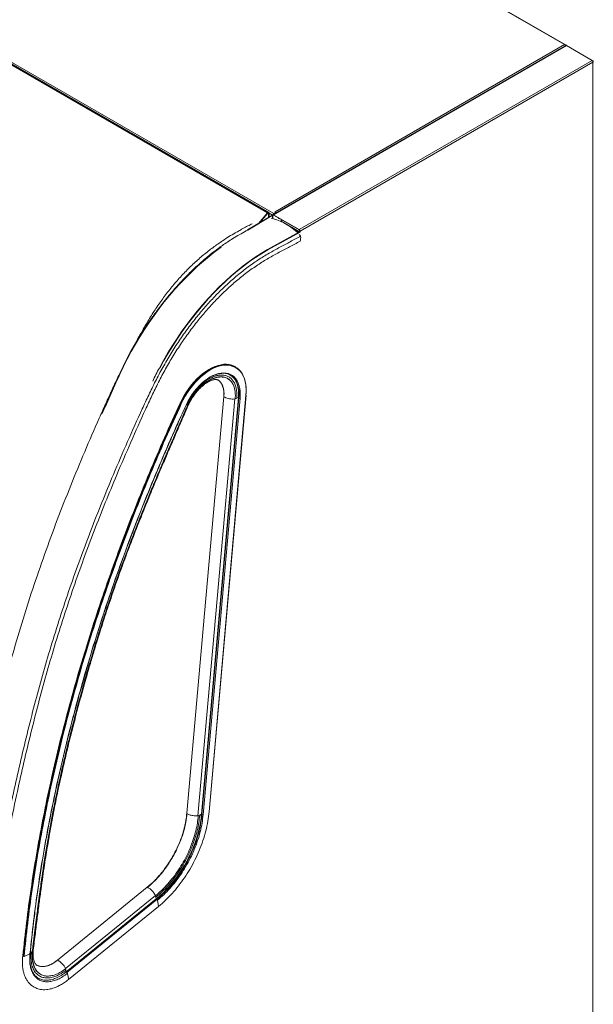
# Model space of a CAD drawing. Units: millimetres. Extents: x 6 to 273, y 4 to 211.
# Drawn here: x 230 to 254, y 132 to 173 of the extents above; entities that cross this region are included whole.
import ezdxf

# ---------------------------------------------------------------- set-up
doc = ezdxf.new("R2010")
doc.units = ezdxf.units.MM

msp = doc.modelspace()

# ---------------------------------------------------------------- linework, layer by layer
at = {"color": 7, "linetype": 'Continuous', "lineweight": 15}
for p, q in [((252.81923, 172.12681), (199.63928, 202.82695)), ((252.75453, 172.14604), (199.65038, 202.80241)), ((240.45113, 165.172), (187.31795, 195.84513)), ((240.4984, 165.19016), (187.36522, 195.86329)), ((240.70182, 165.1444), (187.52187, 195.84454)), ((240.75746, 165.22029), (252.75453, 172.14604)), ((252.79243, 172.12416), (252.75453, 172.14604)), ((252.79243, 172.1074), (252.79243, 172.12416)), ((252.79184, 172.09818), (240.66615, 165.09817)), ((252.83033, 172.10228), (240.69296, 165.09552)), ((252.79243, 172.1074), (252.78436, 172.11206)), ((253.89157, 171.48964), (252.83033, 172.10228)), ((253.89157, 171.48964), (241.7542, 164.48288)), ((253.92948, 171.42399), (241.7921, 164.41723)), ((253.89226, 171.48924), (253.92948, 171.46775)), ((253.92948, 131.59104), (253.92948, 171.42399)), ((240.78811, 165.19421), (240.70182, 165.1444)), ((240.75021, 165.22448), (240.74295, 165.22029)), ((240.74295, 165.22029), (240.78811, 165.19421)), ((240.75746, 165.22029), (240.75021, 165.22448)), ((240.75021, 165.2161), (240.75021, 165.22448)), ((240.78811, 165.17745), (240.78811, 165.19421)), ((239.62172, 164.46713), (240.62578, 165.07311)), ((239.63624, 164.45875), (240.64029, 165.06473)), ((240.07067, 164.73809), (240.45113, 165.172)), ((240.11347, 164.76392), (240.45897, 165.15796)), ((240.49261, 165.15311), (240.49261, 164.99274)), ((240.51049, 165.00353), (240.51049, 165.16343)), ((240.66957, 165.06525), (240.65505, 165.07363)), ((240.65505, 164.94057), (240.65505, 165.07363)), ((240.66957, 164.93716), (240.66957, 165.06525)), ((240.69296, 165.09552), (241.7542, 164.48288)), ((240.69296, 165.09552), (240.69296, 165.07876)), ((240.69296, 165.07876), (241.7542, 164.46611)), ((240.78811, 165.17745), (240.70182, 165.12764)), ((240.70182, 165.1444), (240.70182, 165.12764)), ((240.90579, 164.95589), (240.89595, 164.95289)), ((241.05818, 164.86791), (240.98734, 164.82702)), ((239.63624, 164.45875), (239.62172, 164.46713)), ((239.62172, 164.46713), (239.62172, 164.44194)), ((239.63624, 164.45875), (239.63624, 164.43916)), ((240.44458, 163.65608), (241.77758, 164.38836)), ((240.45909, 163.6477), (241.7921, 164.37998)), ((241.7542, 164.46611), (241.7542, 164.48288)), ((241.77758, 164.42561), (241.7921, 164.41723)), ((241.77758, 164.38836), (241.77758, 164.42561)), ((241.7921, 164.37998), (241.77758, 164.38836)), ((241.7921, 164.37998), (241.7921, 164.41723)), ((241.76108, 164.28385), (241.80086, 164.24471)), ((240.44458, 163.65608), (240.45909, 163.6477)), ((234.47644, 158.80459), (234.46305, 158.81232)), ((235.96539, 158.74828), (235.97991, 158.7399)), ((239.12286, 158.79028), (239.0976, 158.80486)), ((238.00885, 158.2295), (238.05769, 158.2563)), ((234.10555, 158.04188), (234.11895, 158.03414)), ((238.41714, 158.23969), (238.43126, 158.22713)), ((237.7081, 140.26537), (239.23884, 157.52752)), ((239.26092, 157.50933), (237.73019, 140.2472)), ((239.30756, 157.50636), (237.77684, 140.24444)), ((239.55318, 157.61754), (238.02267, 140.35788)), ((238.02745, 140.36324), (239.55796, 157.62283)), ((236.82855, 157.29218), (236.8538, 157.27759)), ((237.14927, 157.21764), (237.1443, 157.22584)), ((237.56493, 140.20353), (237.57671, 140.20425)), ((237.63715, 140.23263), (237.7081, 140.26537)), ((235.46487, 137.237), (235.46613, 137.2384)), ((232.10807, 133.735), (235.8365, 136.75566)), ((235.85747, 136.73539), (232.12889, 133.71461)), ((235.80413, 136.89976), (235.81015, 136.88975)), ((235.82207, 136.82796), (235.8365, 136.75566)), ((235.93561, 136.44768), (235.88559, 136.69818)), ((230.70397, 134.60873), (230.70268, 134.57764)), ((230.30975, 134.38666), (230.335, 134.37208)), ((230.35829, 134.37031), (230.60336, 134.47559)), ((230.69541, 134.34435), (230.69521, 134.36381)), ((230.93787, 133.9888), (230.91542, 133.9963)), ((232.07796, 133.88036), (232.08314, 133.87024)), ((232.0944, 133.80792), (232.10807, 133.735)), ((230.84983, 133.52016), (230.83633, 133.51458)), ((230.93691, 133.47631), (231.0077, 133.44499)), ((232.12889, 133.71461), (232.09079, 133.73824))]:
    msp.add_line(p, q, dxfattribs=at)
at = {"color": 8, "linetype": 'Continuous', "lineweight": 15}
for p, q in [((252.80204, 172.10185), (252.78436, 172.11205)), ((253.91838, 171.46134), (253.92948, 171.46775)), ((240.75746, 165.2119), (240.75746, 165.22029)), ((240.49261, 165.15311), (240.46922, 165.16661)), ((240.6561, 165.08326), (240.51034, 165.16741)), ((240.66957, 165.06525), (240.69296, 165.07875)), ((241.77758, 164.39294), (241.0065, 164.83808)), ((241.75604, 164.37652), (241.43113, 164.56409)), ((239.26092, 157.50933), (239.23827, 157.52117)), ((236.82855, 157.29218), (236.83823, 157.3129)), ((236.8538, 157.27759), (236.86349, 157.29832)), ((237.10796, 157.22683), (237.08922, 157.23183)), ((237.70734, 140.25909), (237.73019, 140.2472)), ((235.85747, 136.73539), (235.83474, 136.74965)), ((230.7049, 134.60233), (230.70441, 134.60912)), ((230.65464, 134.54887), (230.61759, 134.53296))]:
    msp.add_line(p, q, dxfattribs=at)
at = {"color": 7, "linetype": 'Continuous', "lineweight": 15, "flags": 128}
for points in [[(240.45113, 165.172), (240.46099, 165.18156), (240.47138, 165.18845), (240.48163, 165.19223), (240.49109, 165.19265), (240.49916, 165.1897), (240.50532, 165.18355), (240.50918, 165.17461), (240.51049, 165.16343)], [(240.45897, 165.15796), (240.46456, 165.16338), (240.47044, 165.16728), (240.47625, 165.16942), (240.48161, 165.16967), (240.48618, 165.16799), (240.48967, 165.16451), (240.49186, 165.15944), (240.49261, 165.15311)], [(240.60036, 164.95206), (240.69958, 164.92966), (240.83703, 164.88745), (240.97609, 164.83205), (241.116, 164.76375), (241.25598, 164.68294), (241.39522, 164.59009), (241.53297, 164.48569), (241.66843, 164.37035), (241.69718, 164.34419)], [(240.78082, 165.16437), (240.7804, 165.16854), (240.77958, 165.17252)], [(240.91726, 164.94927), (240.91363, 164.94878), (240.89866, 164.94993)], [(238.51962, 163.75972), (238.27095, 163.57836), (238.02384, 163.3859), (237.77875, 163.1827), (237.5361, 162.96914), (237.29633, 162.74558), (237.05986, 162.51241), (236.8271, 162.27004), (236.59845, 162.01889), (236.37432, 161.75941), (236.1551, 161.49205), (235.94117, 161.21728), (235.73291, 160.93557), (235.53069, 160.64743), (235.33485, 160.35336), (235.14574, 160.05387), (234.96369, 159.74948), (234.78903, 159.44073), (234.62205, 159.12817), (234.46305, 158.81232)], [(240.44458, 163.65608), (240.19172, 163.50395), (239.93932, 163.33976), (239.68781, 163.16382), (239.43765, 162.97643), (239.18928, 162.77793), (238.94315, 162.56867), (238.69969, 162.34902), (238.45934, 162.11938), (238.22252, 161.88015), (237.98966, 161.63175), (237.76117, 161.37465), (237.53745, 161.10927), (237.31891, 160.83611), (237.10594, 160.55565), (236.89891, 160.26839), (236.69819, 159.97483), (236.50413, 159.6755), (236.3171, 159.37094), (236.13741, 159.06168), (235.96539, 158.74828)], [(240.45909, 163.6477), (240.20624, 163.49557), (239.95383, 163.33138), (239.70233, 163.15544), (239.45217, 162.96805), (239.2038, 162.76955), (238.95767, 162.56029), (238.71421, 162.34064), (238.47386, 162.111), (238.23704, 161.87177), (238.00418, 161.62337), (237.77568, 161.36627), (237.55197, 161.10089), (237.33343, 160.82773), (237.12045, 160.54727), (236.91342, 160.26001), (236.7127, 159.96645), (236.51865, 159.66712), (236.33162, 159.36256), (236.15193, 159.0533), (235.97991, 158.7399)], [(238.11629, 163.44107), (238.03724, 163.37816), (237.79214, 163.17497), (237.5495, 162.96141), (237.30973, 162.73784), (237.07326, 162.50467), (236.84049, 162.2623), (236.61184, 162.01116), (236.38771, 161.75168), (236.16849, 161.48432), (235.95457, 161.20955), (235.74631, 160.92784), (235.54408, 160.6397), (235.34824, 160.34562), (235.15914, 160.04613), (234.97709, 159.74175), (234.80242, 159.433), (234.63544, 159.12043), (234.47644, 158.80459)], [(236.82629, 157.29641), (236.90455, 157.4549), (236.9908, 157.60998), (237.08444, 157.76054), (237.18479, 157.90551), (237.29115, 158.04386), (237.40274, 158.17461), (237.51879, 158.29681), (237.63845, 158.40961), (237.76088, 158.51219), (237.88521, 158.60382), (238.01054, 158.68385), (238.13598, 158.75172), (238.26065, 158.80693), (238.36335, 158.843)], [(236.83823, 157.3129), (236.90742, 157.45191), (236.99435, 157.60821), (237.08872, 157.75995), (237.18987, 157.90607), (237.29706, 158.04551), (237.40953, 158.17728), (237.52649, 158.30045), (237.64709, 158.41413), (237.77049, 158.51751), (237.89579, 158.60987), (238.02211, 158.69053), (238.14854, 158.75893), (238.27419, 158.81457), (238.39815, 158.85707), (238.51955, 158.88611), (238.63752, 158.90149), (238.75122, 158.9031), (238.85984, 158.89093), (238.96259, 158.86507), (239.05876, 158.8257), (239.0976, 158.80486)], [(236.86349, 157.29832), (236.93267, 157.43733), (237.01961, 157.59363), (237.11398, 157.74537), (237.21512, 157.89149), (237.32231, 158.03093), (237.43479, 158.1627), (237.55175, 158.28587), (237.67235, 158.39955), (237.79574, 158.50293), (237.92105, 158.59529), (238.04736, 158.67595), (238.1738, 158.74435), (238.29944, 158.79999), (238.42341, 158.84249), (238.54481, 158.87153), (238.66278, 158.88691), (238.77648, 158.88852), (238.88509, 158.87635), (238.98785, 158.85049), (239.08402, 158.81112), (239.17292, 158.75851), (239.25391, 158.69306), (239.32641, 158.61522), (239.38991, 158.52554), (239.44395, 158.42467), (239.48816, 158.31333), (239.52221, 158.1923), (239.54586, 158.06246), (239.55894, 157.92473), (239.56137, 157.78008), (239.55312, 157.62956)], [(236.87494, 157.26833), (236.95319, 157.42682), (237.03945, 157.58189), (237.13308, 157.73246), (237.23344, 157.87743), (237.33979, 158.01578), (237.45139, 158.14653), (237.56743, 158.26873), (237.6871, 158.38153), (237.80953, 158.4841), (237.93385, 158.57574), (238.05918, 158.65577), (238.18463, 158.72363), (238.30929, 158.77884), (238.43229, 158.82101), (238.55275, 158.84982), (238.66979, 158.86508), (238.7826, 158.86668), (238.78866, 158.86638)], [(237.07441, 157.21518), (237.14706, 157.36134), (237.22781, 157.50388), (237.31597, 157.64158), (237.41076, 157.77322), (237.51136, 157.89765), (237.61688, 158.0138), (237.72641, 158.12063), (237.83899, 158.21723), (237.95362, 158.30274), (238.06933, 158.37642), (238.18508, 158.43763), (238.29987, 158.48583), (238.4127, 158.52059), (238.52258, 158.54163), (238.62856, 158.54874), (238.7297, 158.54187), (238.82512, 158.52108), (238.91399, 158.48656), (238.99553, 158.4386), (239.06903, 158.37762), (239.13385, 158.30415), (239.18942, 158.21884), (239.23526, 158.12243), (239.27096, 158.01577), (239.29621, 157.89978), (239.3108, 157.77548), (239.31459, 157.64396), (239.30756, 157.50636)], [(234.10555, 158.04188), (233.75727, 157.25432), (233.58998, 156.86829)], [(234.11895, 158.03414), (233.77067, 157.24659), (233.72008, 157.13039)], [(238.63114, 157.57111), (237.83424, 148.58451), (237.10016, 140.30622)], [(237.56526, 140.20278), (238.36209, 149.18866), (239.09611, 157.46621)], [(239.16794, 157.49543), (239.20764, 157.5134), (239.23884, 157.52752)], [(236.82629, 157.29641), (236.82467, 157.29677), (236.82357, 157.29686), (236.82302, 157.29667), (236.82304, 157.29621), (236.82364, 157.2955), (236.82479, 157.29457), (236.82644, 157.29344), (236.82855, 157.29218)], [(235.46612, 137.23841), (233.66169, 135.77652), (231.74091, 134.22034)], [(232.07797, 133.88035), (233.8832, 135.34289), (235.80489, 136.8998)], [(232.20385, 133.41928), (233.89193, 134.78691), (235.93458, 136.4418)]]:
    msp.add_lwpolyline(points, dxfattribs=at)
at = {"color": 8, "linetype": 'Continuous', "lineweight": 15, "flags": 128}
msp.add_lwpolyline([(237.07441, 157.21518), (237.07765, 157.21446), (237.07986, 157.21428), (237.08096, 157.21466), (237.08104, 157.21479)], dxfattribs=at)
at = {"color": 7, "linetype": 'Continuous', "lineweight": 15}
for centre, radius, start, end in [((252.71179, 172.07844), 0.07998, 24.852553, 57.696113), ((252.80723, 172.10602), 0.02341, 350.78632, 129.202928), ((252.70756, 172.07437), 0.08555, 15.432227, 26.139802), ((252.80153, 172.09645), 0.01423, 29.33014, 129.73781), ((253.84719, 171.42025), 0.08237, 2.60185, 57.39815), ((253.92118, 171.44587), 0.0234, 290.776698, 69.223302), ((240.71816, 165.15671), 0.07475, 34.483086, 58.27249), ((240.67816, 165.07738), 0.02341, 50.793935, 189.216817), ((240.7466, 165.07465), 0.08288, 122.698298, 163.027653), ((240.68383, 165.06756), 0.01444, 50.803364, 189.199937), ((240.72829, 165.08595), 0.04938, 122.408355, 152.488881), ((240.71118, 165.14884), 0.08483, 15.409051, 24.922713), ((240.9244, 164.97775), 0.03759, 198.686925, 281.318542), ((241.70982, 164.41349), 0.08237, 2.60185, 57.39815), ((241.7268, 164.42329), 0.05083, 2.60885, 57.393635), ((241.37589, 164.15871), 0.44604, 338.993116, 6.634615), ((241.75318, 164.19773), 0.06694, 10.779393, 44.579991), ((314.16293, 121.36267), 88.05991, 154.8319458, 155.384573), ((314.17633, 121.35494), 88.05991, 154.8319458, 155.384573), ((248.78354, 151.81518), 14.57302, 151.59186, 153.973555), ((238.60786, 157.92425), 0.60747, 28.778959, 88.454127), ((237.94915, 157.80526), 1.61498, 353.3252, 19.185445), ((239.28751, 157.55904), 0.05637, 241.862865, 290.842093), ((239.55108, 157.62425), 0.00703, 287.420336, 348.376494), ((236.90615, 157.36826), 0.10469, 240.0009, 252.655576), ((235.82467, 136.68138), 0.06319, 15.418075, 58.736082), ((235.92986, 136.44565), 0.0061, 320.766631, 19.36509)]:
    msp.add_arc(centre, radius, start, end, dxfattribs=at)
at = {"color": 8, "linetype": 'Continuous', "lineweight": 15}
for centre, radius, start, end in [((238.74278, 158.09852), 0.76922, 17.980998, 86.580989), ((238.05251, 157.66723), 1.21869, 352.555643, 26.799826), ((231.74535, 134.20759), 0.01333, 54.999371, 117.203232), ((231.35754, 133.51323), 0.80858, 27.003573, 60.720121), ((231.87541, 133.76232), 0.22369, 11.763197, 27.091747)]:
    msp.add_arc(centre, radius, start, end, dxfattribs=at)
at = {"color": 7, "linetype": 'Continuous', "lineweight": 15}
for centre, major_axis, start_param, end_param in [((238.01097, 140.36463), (0.01648, -0.00136), 5.54297587, 6.28010793), ((237.75346, 140.25794), (0.03296, -0.00273), 3.97217954, 5.54297587)]:
    msp.add_ellipse(centre, major_axis=major_axis, ratio=0.5167948, start_param=start_param, end_param=end_param, dxfattribs=at)
for points, knots in [([(252.79205, 172.09774), (252.7964, 172.09993), (252.80596, 172.10474), (252.81976, 172.10459), (252.82822, 172.10274), (252.83033, 172.10228)], [0, 0, 0, 0, 0.38501704, 0.84622701, 1, 1, 1, 1]), ([(240.26291, 164.8541), (240.25136, 164.85387), (240.23258, 164.85349), (240.21264, 164.86416), (240.20497, 164.86827)], [0, 0, 0, 0, 0.61500104, 1, 1, 1, 1]), ([(234.92047, 159.66781), (234.95805, 159.74104), (235.10354, 160.02457), (235.35347, 160.46499), (235.67003, 160.98551), (235.97869, 161.44895), (236.30586, 161.89467), (236.65411, 162.31968), (237.02034, 162.72081), (237.40117, 163.09467), (237.79116, 163.43563), (238.18699, 163.74524), (238.62727, 164.05152), (238.95362, 164.26122), (239.14601, 164.36648), (239.16347, 164.37603)], [0, 0, 0, 0, 0.03610687, 0.13979546, 0.22131713, 0.30276986, 0.38423113, 0.46588286, 0.54915094, 0.63235657, 0.71531211, 0.79811516, 0.88089076, 0.98919357, 1, 1, 1, 1]), ([(239.62172, 164.46097), (239.60235, 164.45058), (239.48779, 164.38911), (239.28556, 164.27493), (239.02463, 164.12096), (238.79103, 163.972), (238.58704, 163.83324), (238.3451, 163.65972), (238.05478, 163.43654), (237.70766, 163.14517), (237.34575, 162.81473), (236.97311, 162.44337), (236.59422, 162.03045), (236.22848, 161.5936), (235.92556, 161.20552), (235.75148, 160.95709), (235.6888, 160.86765)], [0, 0, 0, 0, 0.01391539, 0.08228992, 0.14515326, 0.20120612, 0.25013839, 0.29212354, 0.37609984, 0.46121728, 0.54748616, 0.64650888, 0.74562633, 0.84483424, 0.94413531, 1, 1, 1, 1]), ([(239.81398, 164.72298), (239.78675, 164.70981), (239.62322, 164.63066), (239.40901, 164.51714), (239.22211, 164.40736), (239.17209, 164.37798)], [0, 0, 0, 0, 0.12761109, 0.76651375, 1, 1, 1, 1]), ([(241.81894, 164.21024), (241.67567, 164.13386), (241.38808, 163.98052), (240.9516, 163.75188), (240.50456, 163.50484), (240.04823, 163.22569), (239.59021, 162.90229), (239.14635, 162.54915), (238.71888, 162.17006), (238.30924, 161.76906), (237.91102, 161.34025), (237.52626, 160.88579), (237.14926, 160.39914), (236.78309, 159.88189), (236.43139, 159.33626), (236.10306, 158.77611), (235.80234, 158.20494), (235.52154, 157.63018), (235.13363, 156.79614), (234.64387, 155.70095), (234.08723, 154.41016), (233.58063, 153.18124), (233.11956, 152.01176), (232.6764, 150.83016), (232.25164, 149.63369), (231.84583, 148.41959), (231.46711, 147.20935), (231.1145, 146.00161), (230.78841, 144.79896), (230.48092, 143.58491), (230.19045, 142.36854), (229.90041, 141.08077), (229.61738, 139.72544), (229.34784, 138.30422), (229.1094, 136.89268), (228.90381, 135.49068), (228.73272, 134.09803), (228.61366, 132.87283), (228.53357, 131.81186), (228.4861, 130.91694), (228.47178, 130.0449), (228.49469, 129.26301), (228.54504, 128.56649), (228.61486, 127.94915), (228.70837, 127.35263), (228.82632, 126.77378), (228.96927, 126.21337), (229.13773, 125.67215), (229.33127, 125.1541), (229.55033, 124.65983), (229.7777, 124.22384), (230.00762, 123.84059), (230.23513, 123.50486), (230.47901, 123.18467), (230.74084, 122.88309), (230.99705, 122.60757), (231.22267, 122.32671), (231.41725, 122.04343), (231.59201, 121.73834), (231.74435, 121.40978), (231.87, 121.05537), (231.97792, 120.65981), (232.06862, 120.22957), (232.13677, 119.76895), (232.18105, 119.31288), (232.18914, 119.00318), (232.19306, 118.85321)], [0, 0, 0, 0, 0.01040046, 0.02087799, 0.03169646, 0.04283166, 0.05396909, 0.06509151, 0.07556997, 0.08604535, 0.09652566, 0.1070166, 0.11751464, 0.12864806, 0.13976904, 0.15086439, 0.16192027, 0.17290471, 0.18382484, 0.20946425, 0.2350842, 0.25688885, 0.27882136, 0.3009463, 0.32333124, 0.34604679, 0.36916622, 0.39140316, 0.41410844, 0.43713106, 0.46022825, 0.48327087, 0.51058381, 0.53786123, 0.56513648, 0.59244685, 0.61983447, 0.64734653, 0.66559407, 0.68383998, 0.70194104, 0.71984423, 0.73379299, 0.74765682, 0.76145423, 0.7752043, 0.78917589, 0.80313977, 0.81711975, 0.83114172, 0.845233, 0.85637236, 0.86758662, 0.87889063, 0.89029893, 0.9017806, 0.91133816, 0.92086247, 0.93034886, 0.93980364, 0.94924361, 0.9586528, 0.96960027, 0.98024797, 0.99043546, 1, 1, 1, 1]), ([(241.79228, 163.99881), (241.64934, 163.92243), (241.36284, 163.76935), (240.92916, 163.54202), (240.48769, 163.29849), (240.04055, 163.02583), (239.59519, 162.71175), (239.16598, 162.3699), (238.75353, 162.00326), (238.35802, 161.61544), (237.97281, 161.20044), (237.60008, 160.76038), (237.23453, 160.28909), (236.87928, 159.78806), (236.53785, 159.25893), (236.21874, 158.71446), (235.92588, 158.15732), (235.65131, 157.59413), (235.26865, 156.76987), (234.78206, 155.68141), (234.22694, 154.39587), (233.72158, 153.17104), (233.26262, 152.00735), (232.82229, 150.83306), (232.40069, 149.6447), (231.99798, 148.4388), (231.62191, 147.23615), (231.27144, 146.03522), (230.94705, 144.83868), (230.64097, 143.63035), (230.35172, 142.41952), (230.06287, 141.13762), (229.78105, 139.78859), (229.51276, 138.37405), (229.27549, 136.96914), (229.071, 135.57377), (228.90093, 134.18822), (228.78568, 133.00261), (228.71006, 132.01279), (228.66459, 131.21816), (228.64327, 130.44096), (228.65246, 129.68844), (228.69171, 128.96227), (228.76104, 128.2629), (228.86032, 127.59051), (228.98502, 126.96758), (229.13151, 126.39124), (229.29677, 125.85853), (229.48701, 125.34836), (229.70298, 124.86117), (229.92791, 124.43095), (230.15617, 124.05221), (230.38279, 123.71961), (230.62633, 123.40138), (230.88833, 123.10037), (231.14507, 122.82384), (231.37156, 122.54045), (231.56734, 122.25325), (231.74358, 121.94262), (231.89765, 121.60697), (232.02524, 121.24407), (232.13568, 120.83831), (232.22847, 120.39564), (232.30006, 119.93472), (232.3269, 119.62216), (232.33949, 119.47543)], [0, 0, 0, 0, 0.01056895, 0.02118265, 0.03207596, 0.04319029, 0.05420537, 0.06514572, 0.07543696, 0.08574191, 0.09607203, 0.10642447, 0.1167873, 0.12777579, 0.13875923, 0.14973821, 0.16071377, 0.17166863, 0.18262401, 0.20856085, 0.23460879, 0.25674611, 0.27896955, 0.30135949, 0.32399923, 0.34697486, 0.37037421, 0.3928971, 0.415907, 0.43924654, 0.46266507, 0.48602778, 0.51371644, 0.54136692, 0.56901609, 0.59670448, 0.6244659, 0.65232505, 0.6687975, 0.68525817, 0.7015964, 0.71774891, 0.7337333, 0.74957912, 0.76531657, 0.78097639, 0.79496852, 0.80895348, 0.82296492, 0.83703926, 0.85121488, 0.86245036, 0.87379257, 0.88526077, 0.89687338, 0.90860219, 0.9184005, 0.92820028, 0.93800017, 0.94780687, 0.95763318, 0.9674575, 0.97892166, 0.99010439, 1, 1, 1, 1]), ([(234.39484, 158.66534), (234.35759, 158.59063), (234.22358, 158.32193), (234.00766, 157.85465), (233.73992, 157.26626), (233.3574, 156.40996), (232.86859, 155.28362), (232.28646, 153.87647), (231.73043, 152.45694), (231.20385, 151.02656), (230.71191, 149.59543), (230.25566, 148.16456), (229.83736, 146.74177), (229.45662, 145.32802), (229.10722, 143.9264), (228.78141, 142.53179), (228.47844, 141.13773), (228.20064, 139.74381), (227.95027, 138.35033), (227.73093, 136.96712), (227.54446, 135.5957), (227.40986, 134.3936), (227.31575, 133.35602), (227.25073, 132.47811), (227.206, 131.60919), (227.19285, 130.75832), (227.21702, 129.9315), (227.26547, 129.30036), (227.31625, 128.84746), (227.35436, 128.55873), (227.39932, 128.26551), (227.45167, 127.96832), (227.51068, 127.67407), (227.57241, 127.40079), (227.63267, 127.15949), (227.68832, 126.95416), (227.74252, 126.76741), (227.79961, 126.58263), (227.87088, 126.36665), (227.95897, 126.12015), (228.06503, 125.84931), (228.18144, 125.57828), (228.29801, 125.33115), (228.41051, 125.11017), (228.51786, 124.91268), (228.63341, 124.71355), (228.7483, 124.52876), (228.85642, 124.36527), (228.95178, 124.22842), (229.04249, 124.10385), (229.13588, 123.98043), (229.23181, 123.85842), (229.33129, 123.73649), (229.43917, 123.60898), (229.56904, 123.46253), (229.69332, 123.3266), (229.79989, 123.20784), (229.87665, 123.11681), (229.94506, 123.03019), (230.03819, 122.9019), (230.12821, 122.76647), (230.21762, 122.62018), (230.30179, 122.46775), (230.37536, 122.31939), (230.43643, 122.18259), (230.48558, 122.06197), (230.51993, 121.97023), (230.5466, 121.89448), (230.57188, 121.81906), (230.60347, 121.71849), (230.64052, 121.59075), (230.68175, 121.4351), (230.72905, 121.23596), (230.77968, 120.98839), (230.82974, 120.6882), (230.8722, 120.34893), (230.90425, 119.97631), (230.91058, 119.7105), (230.9138, 119.57489)], [0, 0, 0, 0, 0.00515502, 0.01854271, 0.03191809, 0.04530258, 0.07685962, 0.10843227, 0.14058086, 0.17272698, 0.20487126, 0.23702102, 0.26922486, 0.30102035, 0.33287911, 0.36460932, 0.39624714, 0.42844607, 0.46064176, 0.49283428, 0.52502205, 0.55722429, 0.57834624, 0.59955403, 0.62078924, 0.64197112, 0.66306212, 0.6841234, 0.69176147, 0.69963702, 0.70775074, 0.71610376, 0.72469774, 0.73298688, 0.7399618, 0.74612362, 0.75149569, 0.75702863, 0.76323399, 0.77179418, 0.78065113, 0.78974073, 0.79895636, 0.80610823, 0.81317657, 0.82044673, 0.8283609, 0.83436264, 0.83976084, 0.84441488, 0.84888041, 0.85337128, 0.85721544, 0.86198781, 0.86760915, 0.87444634, 0.88074913, 0.88664594, 0.89270189, 0.89857484, 0.90391377, 0.90985042, 0.91565845, 0.92101581, 0.92589988, 0.93001139, 0.93326843, 0.93494171, 0.93729259, 0.94042426, 0.94433322, 0.94901196, 0.954445, 0.96192123, 0.97036712, 0.97966133, 0.9896237, 1, 1, 1, 1]), ([(239.16794, 157.49543), (239.17136, 157.55298), (239.1785, 157.67333), (239.16339, 157.84702), (239.12413, 158.01747), (239.05918, 158.16359), (238.97262, 158.28085), (238.87019, 158.36902), (238.7462, 158.43018), (238.60316, 158.4598), (238.44551, 158.45637), (238.27787, 158.41739), (238.1067, 158.3468), (237.93762, 158.24742), (237.776, 158.12482), (237.61451, 157.97522), (237.45943, 157.80041), (237.31782, 157.60637), (237.20031, 157.41539), (237.13783, 157.28783), (237.10796, 157.22683)], [0, 0, 0, 0, 0.04833404, 0.10108308, 0.15843735, 0.22014104, 0.27254402, 0.32718419, 0.38368771, 0.44151905, 0.5000002, 0.55848115, 0.61631242, 0.67281598, 0.72745615, 0.77985935, 0.84156264, 0.89891746, 0.95166642, 1, 1, 1, 1]), ([(238.89649, 158.2302), (238.87178, 158.25345), (238.81465, 158.30718), (238.70348, 158.35901), (238.56821, 158.38777), (238.41849, 158.38435), (238.25944, 158.34739), (238.09701, 158.28041), (237.93656, 158.18611), (237.7832, 158.06976), (237.62995, 157.92781), (237.4828, 157.76193), (237.34842, 157.5778), (237.2369, 157.39657), (237.17762, 157.27552), (237.14928, 157.21764)], [0, 0, 0, 0, 0.06018542, 0.13911197, 0.21989271, 0.30158068, 0.38326862, 0.4640496, 0.54297583, 0.61929844, 0.69249845, 0.77868654, 0.85880357, 0.93248418, 1, 1, 1, 1]), ([(239.10756, 157.46761), (239.11079, 157.52208), (239.11756, 157.63598), (239.10325, 157.80037), (239.06609, 157.9617), (238.99981, 158.11082), (238.9013, 158.23682), (238.7705, 158.33011), (238.60915, 158.37914), (238.43694, 158.38015), (238.26514, 158.3402), (238.10313, 158.2734), (237.9431, 158.17934), (237.79014, 158.0633), (237.63729, 157.92171), (237.49052, 157.75626), (237.35649, 157.57262), (237.24526, 157.39186), (237.18613, 157.27112), (237.15786, 157.21339)], [0, 0, 0, 0, 0.04834182, 0.10109751, 0.15846117, 0.22017207, 0.28602518, 0.35521177, 0.42693533, 0.49992973, 0.55841873, 0.61625807, 0.67276928, 0.7274166, 0.77982782, 0.84153905, 0.89890272, 0.95165835, 1, 1, 1, 1]), ([(237.17005, 157.22148), (237.19171, 157.26623), (237.23482, 157.3553), (237.3086, 157.48254), (237.38636, 157.60096), (237.47334, 157.7183), (237.56635, 157.8285), (237.66042, 157.92558), (237.74075, 157.99867), (237.80369, 158.05022), (237.85257, 158.08705), (237.90213, 158.12187), (237.96189, 158.15989), (238.03897, 158.20181), (238.11778, 158.23568), (238.18951, 158.25799), (238.23944, 158.26793), (238.27878, 158.27198), (238.31222, 158.27256), (238.34844, 158.26899), (238.38517, 158.25996), (238.40668, 158.24624), (238.41827, 158.23885)], [0, 0, 0, 0, 0.058779, 0.11700069, 0.17303013, 0.22650379, 0.29187007, 0.34897173, 0.39641215, 0.43303563, 0.4583375, 0.48138206, 0.52153868, 0.56847498, 0.63003947, 0.68216446, 0.73099531, 0.76088047, 0.80194289, 0.85608996, 0.92248924, 1, 1, 1, 1]), ([(237.4231, 157.7783), (237.42649, 157.7829), (237.45925, 157.82739), (237.52605, 157.90588), (237.62291, 158.01223), (237.72355, 158.10988), (237.82652, 158.19887), (237.93118, 158.27831), (238.03665, 158.34768), (238.14212, 158.40645), (238.24674, 158.45421), (238.34971, 158.4907), (238.45013, 158.5154), (238.54554, 158.52909), (238.60499, 158.52854), (238.63372, 158.52827)], [0, 0, 0, 0, 0.00959041, 0.092719, 0.17582393, 0.25889633, 0.34193173, 0.42492565, 0.50787593, 0.59078672, 0.67366972, 0.75654583, 0.83944775, 0.92243751, 1, 1, 1, 1]), ([(239.23884, 157.52752), (239.24247, 157.58866), (239.25006, 157.71652), (239.23396, 157.90096), (239.19248, 158.08239), (239.12259, 158.23629), (239.04749, 158.345), (238.99258, 158.38887), (238.97338, 158.4042)], [0, 0, 0, 0, 0.16072764, 0.33614012, 0.5268642, 0.73205573, 0.90631593, 1, 1, 1, 1]), ([(237.14223, 157.2247), (237.17632, 157.29361), (237.24439, 157.43119), (237.36817, 157.62378), (237.50051, 157.79689), (237.6351, 157.94363), (237.76336, 158.06098), (237.87821, 158.1488), (237.95888, 158.20256), (237.99981, 158.22463), (238.00885, 158.2295)], [0, 0, 0, 0, 0.16066593, 0.32077458, 0.47654976, 0.62305439, 0.75669229, 0.87383102, 0.97213273, 1, 1, 1, 1]), ([(238.04409, 158.24471), (238.02356, 158.2353), (237.93972, 158.19691), (237.82443, 158.1151), (237.73523, 158.03217), (237.70685, 158.00579)], [0, 0, 0, 0, 0.18112753, 0.73954081, 1, 1, 1, 1]), ([(238.43126, 158.22713), (238.44769, 158.2137), (238.48091, 158.18656), (238.52419, 158.13069), (238.55996, 158.06821), (238.58439, 158.01051), (238.60132, 157.95852), (238.61301, 157.91345), (238.62368, 157.86024), (238.63306, 157.7893), (238.63849, 157.69243), (238.63368, 157.61529), (238.63105, 157.5733)], [0, 0, 0, 0, 0.118834085, 0.24024052, 0.347924535, 0.451682607, 0.517616573, 0.580322774, 0.643490943, 0.734534879, 0.855502259, 1, 1, 1, 1]), ([(237.08103, 157.21478), (237.09222, 157.23841), (237.12473, 157.30709), (237.18408, 157.41904), (237.26103, 157.54847), (237.34055, 157.66912), (237.39673, 157.74343), (237.4231, 157.7783)], [0, 0, 0, 0, 0.1190193, 0.34576884, 0.57257744, 0.79938244, 1, 1, 1, 1]), ([(238.63865, 157.56125), (238.64006, 157.5603), (238.6526, 157.55185), (238.69143, 157.52893), (238.76637, 157.4973), (238.8708, 157.4713), (238.98067, 157.45972), (239.05664, 157.46194), (239.09591, 157.46618), (239.10307, 157.46703), (239.10619, 157.46743), (239.10756, 157.46761)], [0, 0, 0, 0, 0.01263536, 0.11296325, 0.32182576, 0.53676657, 0.75043824, 0.95572765, 0.98060884, 0.9914862, 1, 1, 1, 1]), ([(230.30965, 134.39839), (230.35753, 134.85697), (230.45331, 135.77435), (230.64263, 137.16937), (230.8651, 138.57665), (231.12375, 139.99595), (231.41574, 141.41674), (231.74026, 142.83734), (232.09609, 144.25609), (232.48485, 145.68013), (232.90901, 147.11776), (233.36897, 148.56766), (233.86501, 150.02845), (234.3936, 151.48898), (234.95407, 152.94784), (235.5465, 154.40323), (236.16745, 155.85415), (236.6067, 156.81571), (236.82629, 157.29641)], [0, 0, 0, 0, 0.06269363, 0.12541656, 0.18815797, 0.25090703, 0.31365334, 0.37527207, 0.43688353, 0.49848749, 0.56008376, 0.62292972, 0.6857727, 0.74861785, 0.81147003, 0.87432595, 0.93717342, 1, 1, 1, 1]), ([(230.30975, 134.38666), (230.35764, 134.84539), (230.45346, 135.76307), (230.64284, 137.15855), (230.86538, 138.56629), (231.12412, 139.98605), (231.41622, 141.40731), (231.74084, 142.82837), (232.0968, 144.24759), (232.48568, 145.6721), (232.90998, 147.1102), (233.37009, 148.56058), (233.86629, 150.02184), (234.39506, 151.48285), (234.95571, 152.94218), (235.54833, 154.39805), (236.16949, 155.84945), (236.60888, 156.81132), (236.82855, 157.29218)], [0, 0, 0, 0, 0.06269367, 0.12541663, 0.1881581, 0.2509072, 0.31365358, 0.37527238, 0.43688388, 0.49848792, 0.56008417, 0.62293007, 0.68577304, 0.74861812, 0.81147022, 0.87432608, 0.93717354, 1, 1, 1, 1]), ([(230.335, 134.37208), (230.3829, 134.83081), (230.47871, 135.74849), (230.6681, 137.14397), (230.89064, 138.55171), (231.14938, 139.97147), (231.44147, 141.39273), (231.7661, 142.81379), (232.12205, 144.23301), (232.51094, 145.65752), (232.93524, 147.09562), (233.39535, 148.546), (233.89155, 150.00726), (234.42032, 151.46827), (234.98097, 152.9276), (235.57359, 154.38347), (236.19474, 155.83487), (236.63414, 156.79674), (236.8538, 157.27759)], [0, 0, 0, 0, 0.06269367, 0.12541663, 0.1881581, 0.2509072, 0.31365358, 0.37527238, 0.43688388, 0.49848792, 0.56008417, 0.62293007, 0.68577304, 0.74861812, 0.81147022, 0.87432608, 0.93717354, 1, 1, 1, 1]), ([(230.35829, 134.37031), (230.40617, 134.82889), (230.50196, 135.74627), (230.69128, 137.14129), (230.91374, 138.54857), (231.17239, 139.96786), (231.46439, 141.38865), (231.7889, 142.80925), (232.14474, 144.228), (232.5335, 145.65205), (232.95765, 147.08968), (233.41761, 148.53958), (233.91365, 150.00037), (234.44225, 151.4609), (235.00272, 152.91976), (235.59514, 154.37515), (236.21609, 155.82607), (236.65535, 156.78763), (236.87494, 157.26833)], [0, 0, 0, 0, 0.06269363, 0.12541656, 0.18815797, 0.25090703, 0.31365334, 0.37527207, 0.43688353, 0.49848749, 0.56008376, 0.62292972, 0.6857727, 0.74861785, 0.81147003, 0.87432595, 0.93717342, 1, 1, 1, 1]), ([(230.60336, 134.47559), (230.6509, 134.93099), (230.74601, 135.84201), (230.93396, 137.22734), (231.1548, 138.62484), (231.41158, 140.03427), (231.70148, 141.44519), (232.02369, 142.85594), (232.37702, 144.26485), (232.76306, 145.67903), (233.18425, 147.10672), (233.64101, 148.5466), (234.1336, 149.99732), (234.65853, 151.44778), (235.21512, 152.89658), (235.80345, 154.34194), (236.42011, 155.78287), (236.85634, 156.7378), (237.07441, 157.21518)], [0, 0, 0, 0, 0.06269278, 0.12541488, 0.18815535, 0.25090327, 0.31364827, 0.37526574, 0.43687614, 0.49847948, 0.56007562, 0.62292217, 0.68576628, 0.74861281, 0.8114663, 0.87432351, 0.93717225, 1, 1, 1, 1]), ([(230.6129, 134.48608), (230.62295, 134.58788), (230.6419, 134.77966), (230.67048, 135.05044), (230.69636, 135.28607), (230.71916, 135.4864), (230.73888, 135.65476), (230.75668, 135.80321), (230.78429, 136.02886), (230.82427, 136.34321), (230.92519, 137.09488), (231.08435, 138.15243), (231.32242, 139.5197), (231.57281, 140.79637), (231.84076, 142.03283), (232.12254, 143.2273), (232.42821, 144.42646), (232.78748, 145.73878), (233.20818, 147.16448), (233.69873, 148.70281), (234.22618, 150.24234), (234.76734, 151.71973), (235.31679, 153.13345), (235.72576, 154.13188), (235.99833, 154.77705), (236.12122, 155.06482), (236.23989, 155.3398), (236.34125, 155.57242), (236.43349, 155.78252), (236.52496, 155.98944), (236.63557, 156.23767), (236.7658, 156.52709), (236.91603, 156.85759), (237.02395, 157.09132), (237.08108, 157.21507)], [0, 0, 0, 0, 0.01405874, 0.02648502, 0.03727825, 0.04643796, 0.05396378, 0.06034021, 0.06674774, 0.08480341, 0.10321541, 0.16897403, 0.22768779, 0.28640149, 0.33882438, 0.39124735, 0.44367041, 0.49609356, 0.56281273, 0.62953158, 0.69625056, 0.76296964, 0.8216841, 0.88039907, 0.89331686, 0.90608222, 0.91807159, 0.92934212, 0.93658084, 0.94563493, 0.95650442, 0.96918868, 0.9836874, 1, 1, 1, 1]), ([(230.70135, 134.59035), (230.72235, 134.76252), (230.76234, 135.09038), (230.81991, 135.55768), (230.87229, 135.97585), (230.91675, 136.32346), (230.95372, 136.6067), (230.98362, 136.83175), (231.0107, 137.03232), (231.05827, 137.37887), (231.13093, 137.88896), (231.26264, 138.75142), (231.44346, 139.81012), (231.68239, 141.01886), (231.93979, 142.19007), (232.21005, 143.32154), (232.50073, 144.45705), (232.81168, 145.60252), (233.14477, 146.75757), (233.50176, 147.92164), (233.8821, 149.08705), (234.28696, 150.2528), (234.65353, 151.24304), (234.96867, 152.05719), (235.21857, 152.68608), (235.46362, 153.28918), (235.65307, 153.74727), (235.79409, 154.08494), (235.89781, 154.33195), (236.02043, 154.6223), (236.16233, 154.95622), (236.32259, 155.33107), (236.5011, 155.7463), (236.69769, 156.20142), (236.91321, 156.69852), (237.06325, 157.04391), (237.14133, 157.22363)], [0, 0, 0, 0, 0.023635296, 0.045007745, 0.064116522, 0.080961768, 0.092609877, 0.102861592, 0.111719767, 0.119996469, 0.150143225, 0.18116709, 0.236965031, 0.292772867, 0.342610672, 0.392454643, 0.442304115, 0.492157295, 0.542915423, 0.593669092, 0.644417879, 0.69516028, 0.745891724, 0.773792303, 0.801665636, 0.828240684, 0.852845712, 0.861768807, 0.872570306, 0.885284842, 0.89991349, 0.916457204, 0.934570467, 0.954532235, 0.976342452, 1, 1, 1, 1]), ([(237.14927, 157.21764), (236.97654, 156.82003), (236.63115, 156.025), (236.11823, 154.83189), (235.61567, 153.63785), (235.12873, 152.4424), (234.66242, 151.2451), (234.23122, 150.06869), (233.83407, 148.91406), (233.4675, 147.78204), (233.12262, 146.65071), (232.7982, 145.52096), (232.48129, 144.35009), (232.17321, 143.13934), (231.87955, 141.89084), (231.61442, 140.64987), (231.38077, 139.41812), (231.18175, 138.19746), (231.0089, 136.98571), (230.85346, 135.77993), (230.75564, 134.97813), (230.70672, 134.57712)], [0, 0, 0, 0, 0.05233057, 0.10463712, 0.15690205, 0.20912087, 0.26130867, 0.3135041, 0.3627519, 0.41203887, 0.46136175, 0.51070976, 0.56006526, 0.61513083, 0.67015651, 0.72513508, 0.78007402, 0.83500212, 0.88996238, 0.94496676, 1, 1, 1, 1]), ([(230.74126, 134.6332), (230.7696, 134.86552), (230.82449, 135.31557), (230.90572, 135.96931), (230.98411, 136.58018), (231.06017, 137.14833), (231.13356, 137.67104), (231.20406, 138.14872), (231.27119, 138.5817), (231.33484, 138.97302), (231.40189, 139.36753), (231.47533, 139.77879), (231.5588, 140.22297), (231.64697, 140.67063), (231.74026, 141.12411), (231.86096, 141.68741), (232.01435, 142.36813), (232.20706, 143.17597), (232.37905, 143.86053), (232.52314, 144.41451), (232.63329, 144.82904), (232.74638, 145.24549), (232.85901, 145.65124), (232.96442, 146.02314), (233.06045, 146.35571), (233.14701, 146.65066), (233.22732, 146.92022), (233.30264, 147.16966), (233.38657, 147.44402), (233.48672, 147.76645), (233.60972, 148.15479), (233.74394, 148.56933), (233.88797, 149.00412), (234.03643, 149.4419), (234.18929, 149.882), (234.34218, 150.31197), (234.4945, 150.73067), (234.63913, 151.11942), (234.77558, 151.47924), (234.90346, 151.81117), (235.03331, 152.14337), (235.17218, 152.49387), (235.32752, 152.88062), (235.50364, 153.31302), (235.69479, 153.7759), (235.90008, 154.26681), (236.11849, 154.78332), (236.35541, 155.3381), (236.61072, 155.93117), (236.88413, 156.56254), (237.07252, 156.99619), (237.1695, 157.21944)], [0, 0, 0, 0, 0.03196552, 0.06192223, 0.08986706, 0.11579941, 0.13972051, 0.16125902, 0.1808624, 0.19853323, 0.21427358, 0.23417364, 0.25395716, 0.27394687, 0.2941438, 0.31454878, 0.34903063, 0.38461058, 0.42157057, 0.43947245, 0.45767946, 0.4761905, 0.49429198, 0.51104162, 0.52506188, 0.53796563, 0.54975309, 0.56042444, 0.5706746, 0.58571849, 0.60267319, 0.62153694, 0.63999131, 0.65957898, 0.6788219, 0.69757566, 0.71584109, 0.73361931, 0.74847153, 0.76296861, 0.77711147, 0.79202167, 0.80893832, 0.82786435, 0.84880216, 0.86976462, 0.89242143, 0.91677368, 0.94282168, 0.97056459, 1, 1, 1, 1]), ([(237.13982, 157.22588), (237.13991, 157.22459), (237.14017, 157.22039), (237.1255, 157.22242), (237.1112, 157.22602), (237.10796, 157.22683)], [0, 0, 0, 0, 0.255067858, 0.831049141, 1, 1, 1, 1]), ([(237.15786, 157.21339), (237.15781, 157.21339), (237.15765, 157.21338), (237.15716, 157.21347), (237.15626, 157.21374), (237.155, 157.21421), (237.15352, 157.21485), (237.15201, 157.21557), (237.15069, 157.21628), (237.14973, 157.2169), (237.1492, 157.21732), (237.14906, 157.21757), (237.1492, 157.21762), (237.14927, 157.21764)], [0, 0, 0, 0, 0.03900258, 0.11980643, 0.21224957, 0.31421335, 0.42141292, 0.52874308, 0.63659084, 0.7417239, 0.83914351, 0.92549602, 1, 1, 1, 1]), ([(237.16823, 157.22006), (237.16819, 157.21889), (237.16809, 157.21614), (237.16372, 157.2146), (237.1601, 157.21372), (237.15841, 157.21347), (237.15798, 157.21341), (237.15786, 157.21339)], [0, 0, 0, 0, 0.30898769, 0.7258491, 0.93070665, 0.98152507, 1, 1, 1, 1]), ([(237.10007, 140.30837), (237.09295, 140.23443), (237.07988, 140.09865), (237.04616, 139.90556), (237.00911, 139.7365), (236.96829, 139.58085), (236.89997, 139.35471), (236.78895, 139.05497), (236.63599, 138.72789), (236.48245, 138.45003), (236.33874, 138.21984), (236.21053, 138.03698), (236.10469, 137.89839), (236.02166, 137.79557), (235.9245, 137.68199), (235.80201, 137.54888), (235.64619, 137.39308), (235.52842, 137.29228), (235.46436, 137.23744)], [0, 0, 0, 0, 0.06932324, 0.12731077, 0.1752448, 0.22086492, 0.26548073, 0.37495871, 0.48431155, 0.557176, 0.63011947, 0.70259417, 0.73796288, 0.7726855, 0.81143531, 0.86216213, 0.9250167, 1, 1, 1, 1]), ([(238.02267, 140.35788), (238.00938, 140.23052), (237.9828, 139.97569), (237.89663, 139.57684), (237.77823, 139.17286), (237.62531, 138.76781), (237.44127, 138.36781), (237.23256, 137.98563), (237.00377, 137.62597), (236.75937, 137.2919), (236.49768, 136.98128), (236.22272, 136.69494), (236.03129, 136.53007), (235.93561, 136.44768)], [0, 0, 0, 0, 0.093290303, 0.186649, 0.279972657, 0.373280868, 0.466619705, 0.559973497, 0.647974146, 0.735971352, 0.823992003, 0.912032143, 1, 1, 1, 1]), ([(235.47814, 137.23653), (235.55748, 137.30516), (235.71616, 137.44243), (235.94314, 137.68251), (236.15819, 137.94344), (236.35734, 138.22457), (236.53826, 138.52083), (236.70773, 138.84668), (236.8587, 139.19954), (236.98166, 139.57324), (237.06953, 139.94327), (237.09496, 140.17861), (237.10767, 140.29631)], [0, 0, 0, 0, 0.09332724, 0.18665651, 0.27995032, 0.37337034, 0.4667068, 0.55997456, 0.67006561, 0.78006074, 0.89000807, 1, 1, 1, 1]), ([(235.81015, 136.88975), (235.89609, 136.96406), (236.06804, 137.1127), (236.31404, 137.37273), (236.54706, 137.65532), (236.76291, 137.95975), (236.95895, 138.28068), (237.12916, 138.60755), (237.27252, 138.93511), (237.38915, 139.259), (237.47966, 139.58131), (237.54556, 139.89917), (237.56633, 140.10258), (237.57671, 140.20425)], [0, 0, 0, 0, 0.09329651, 0.18664445, 0.27995823, 0.37329083, 0.46662623, 0.55995607, 0.64797659, 0.73598989, 0.82399244, 0.91202501, 1, 1, 1, 1]), ([(235.82207, 136.82796), (235.91035, 136.90427), (236.08699, 137.05695), (236.33973, 137.32403), (236.57911, 137.61429), (236.80087, 137.92697), (237.00227, 138.25664), (237.17716, 138.5924), (237.32448, 138.92886), (237.44431, 139.26155), (237.53733, 139.59267), (237.60512, 139.91923), (237.62647, 140.12819), (237.63715, 140.23263)], [0, 0, 0, 0, 0.09329054, 0.18664829, 0.27997219, 0.37328078, 0.46661961, 0.55997304, 0.64797424, 0.7359716, 0.82399175, 0.91203227, 1, 1, 1, 1]), ([(235.8365, 136.75566), (235.92752, 136.83431), (236.10962, 136.99168), (236.3702, 137.26699), (236.617, 137.56618), (236.84564, 137.88846), (237.05329, 138.22831), (237.23364, 138.57444), (237.38556, 138.92127), (237.50911, 139.26421), (237.60506, 139.60557), (237.67505, 139.94228), (237.69708, 140.15771), (237.7081, 140.26537)], [0, 0, 0, 0, 0.093283955, 0.186652406, 0.279987448, 0.37326962, 0.466612272, 0.559991587, 0.647971604, 0.735951349, 0.823990868, 0.912040179, 1, 1, 1, 1]), ([(237.73019, 140.2472), (237.7183, 140.13282), (237.69451, 139.90405), (237.61749, 139.54605), (237.51131, 139.18327), (237.37409, 138.8195), (237.20907, 138.46025), (237.02177, 138.11705), (236.81637, 137.79397), (236.59698, 137.49376), (236.36206, 137.2148), (236.11528, 136.95757), (235.9434, 136.80944), (235.85747, 136.73539)], [0, 0, 0, 0, 0.09331291, 0.18663155, 0.27992093, 0.3733166, 0.46664158, 0.55991045, 0.6479824, 0.73603569, 0.82399084, 0.91200714, 1, 1, 1, 1]), ([(237.77684, 140.24444), (237.76483, 140.12893), (237.74081, 139.89791), (237.663, 139.53638), (237.55575, 139.17004), (237.41718, 138.80269), (237.25051, 138.43993), (237.06136, 138.09335), (236.85393, 137.76711), (236.63239, 137.46398), (236.39515, 137.18227), (236.14593, 136.92252), (235.97236, 136.77295), (235.88559, 136.69818)], [0, 0, 0, 0, 0.093310805, 0.186633259, 0.279925956, 0.373313227, 0.466639523, 0.559916527, 0.647981642, 0.736029593, 0.823990999, 0.912009529, 1, 1, 1, 1]), ([(231.16721, 138.1181), (231.11324, 137.75053), (230.99988, 136.97845), (230.85092, 135.81064), (230.75296, 135.00943), (230.70397, 134.60873)], [0, 0, 0, 0, 0.31235175, 0.65608576, 1, 1, 1, 1]), ([(230.69233, 134.61108), (230.69251, 134.61133), (230.69292, 134.61192), (230.69418, 134.61254), (230.69582, 134.61291), (230.69764, 134.613), (230.69961, 134.61277), (230.70142, 134.61224), (230.70282, 134.6115), (230.70381, 134.6106), (230.70426, 134.60963), (230.70406, 134.609), (230.70397, 134.60873)], [0, 0, 0, 0, 0.09041455, 0.20477315, 0.2951723, 0.39495198, 0.50000705, 0.6052071, 0.70483152, 0.79514448, 0.90959484, 1, 1, 1, 1]), ([(230.69521, 134.36381), (230.69419, 134.3978), (230.69197, 134.47228), (230.69923, 134.55287), (230.70318, 134.59668)], [0, 0, 0, 0, 0.4563326, 1, 1, 1, 1]), ([(230.91542, 133.9963), (230.9059, 134.00101), (230.88862, 134.00958), (230.86785, 134.02568), (230.85209, 134.04083), (230.83938, 134.0554), (230.82754, 134.07086), (230.81492, 134.08983), (230.79677, 134.12196), (230.7728, 134.17702), (230.74922, 134.26247), (230.73415, 134.36798), (230.72909, 134.4883), (230.73714, 134.5839), (230.74139, 134.6344)], [0, 0, 0, 0, 0.09412719, 0.17088195, 0.2398182, 0.28336695, 0.32108911, 0.3651662, 0.41571791, 0.51607275, 0.64514519, 0.7484177, 0.86712833, 1, 1, 1, 1]), ([(230.30492, 134.39353), (230.2992, 134.31011), (230.28841, 134.15286), (230.29563, 133.94247), (230.32391, 133.77421), (230.36038, 133.64052), (230.4002, 133.53444), (230.44927, 133.43224), (230.51349, 133.33063), (230.59708, 133.23402), (230.68635, 133.15874), (230.77252, 133.10511), (230.85687, 133.06374), (230.94061, 133.0324), (231.04118, 133.0073), (231.16078, 132.99389), (231.31169, 132.99852), (231.49737, 133.03297), (231.69084, 133.10171), (231.87212, 133.18992), (232.03633, 133.29375), (232.14654, 133.37639), (232.20283, 133.4186)], [0, 0, 0, 0, 0.06981056, 0.131601, 0.18573894, 0.23202375, 0.27036691, 0.3041579, 0.3547804, 0.40538579, 0.45328428, 0.49361866, 0.52222146, 0.55578584, 0.5952818, 0.64072135, 0.69193173, 0.76121168, 0.83568431, 0.88823144, 0.94292106, 1, 1, 1, 1]), ([(230.30965, 134.39839), (230.30821, 134.39757), (230.30522, 134.39585), (230.3045, 134.39235), (230.30616, 134.38911), (230.30858, 134.38745), (230.30975, 134.38666)], [0, 0, 0, 0, 0.27023707, 0.56247611, 0.78964073, 1, 1, 1, 1]), ([(230.335, 134.37208), (230.33686, 134.37121), (230.34074, 134.3694), (230.3478, 134.36848), (230.35398, 134.36884), (230.35689, 134.36983), (230.35829, 134.37031)], [0, 0, 0, 0, 0.27021505, 0.56243671, 0.7897349, 1, 1, 1, 1]), ([(232.15682, 133.67725), (232.09095, 133.6279), (231.95923, 133.52919), (231.75879, 133.42299), (231.56225, 133.35252), (231.37326, 133.32009), (231.1967, 133.32731), (231.0364, 133.37341), (230.90006, 133.45526), (230.7886, 133.56723), (230.70209, 133.70427), (230.63937, 133.86725), (230.59894, 134.05063), (230.58795, 134.25615), (230.59822, 134.40239), (230.60336, 134.47559)], [0, 0, 0, 0, 0.079971336, 0.15991952, 0.239909257, 0.319878432, 0.3999104, 0.479905327, 0.559878655, 0.633255831, 0.706598257, 0.77995727, 0.853427648, 0.926628088, 1, 1, 1, 1]), ([(230.91544, 133.48559), (230.91553, 133.48558), (230.9162, 133.48552), (230.90499, 133.49353), (230.88599, 133.50861), (230.85637, 133.53501), (230.82287, 133.57096), (230.78153, 133.62112), (230.74294, 133.67835), (230.70817, 133.74249), (230.67646, 133.81584), (230.64786, 133.90034), (230.62178, 134.00731), (230.60277, 134.13977), (230.6, 134.30277), (230.60844, 134.42326), (230.6129, 134.48691)], [0, 0, 0, 0, 0.00364993, 0.0290001, 0.06651366, 0.10690561, 0.17867467, 0.24227298, 0.31222978, 0.39088881, 0.45680449, 0.5369961, 0.63154885, 0.74022923, 0.86277749, 1, 1, 1, 1]), ([(230.60336, 134.47559), (230.60565, 134.47687), (230.61042, 134.47955), (230.61332, 134.48353), (230.61272, 134.48583), (230.61266, 134.48608)], [0, 0, 0, 0, 0.45195085, 0.94076637, 1, 1, 1, 1]), ([(230.65464, 134.54887), (230.64846, 134.4624), (230.63612, 134.28944), (230.6662, 134.0582), (230.73098, 133.85697), (230.83196, 133.69355), (230.96508, 133.57278), (231.12335, 133.49985), (231.30007, 133.47399), (231.48901, 133.49255), (231.6882, 133.55536), (231.89263, 133.65752), (232.02715, 133.75779), (232.0944, 133.80792)], [0, 0, 0, 0, 0.09327565, 0.18657046, 0.27988527, 0.37319252, 0.46650963, 0.55984527, 0.64790214, 0.73595792, 0.82398492, 0.91200808, 1, 1, 1, 1]), ([(230.69493, 134.39092), (230.69465, 134.38471), (230.69078, 134.29954), (230.7026, 134.2077), (230.72704, 134.13521), (230.73082, 134.12399)], [0, 0, 0, 0, 0.06236666, 0.85484457, 1, 1, 1, 1]), ([(230.70672, 134.57712), (230.70081, 134.49475), (230.68898, 134.33), (230.71756, 134.10975), (230.77915, 133.91797), (230.87535, 133.76257), (231.00173, 133.64635), (231.15373, 133.58105), (231.26521, 133.55414), (231.32647, 133.56035), (231.32798, 133.5605)], [0, 0, 0, 0, 0.14348241, 0.28698117, 0.4305024, 0.57404103, 0.71758793, 0.86113321, 0.99656373, 1, 1, 1, 1]), ([(230.71583, 134.57468), (230.70993, 134.49251), (230.69813, 134.32816), (230.72662, 134.10842), (230.78809, 133.91718), (230.88396, 133.76185), (231.01039, 133.64705), (231.1607, 133.57771), (231.32855, 133.5531), (231.50802, 133.57068), (231.69724, 133.63033), (231.89145, 133.72736), (232.01925, 133.82262), (232.08314, 133.87024)], [0, 0, 0, 0, 0.09328349, 0.18657718, 0.2798852, 0.37320549, 0.46653093, 0.55985436, 0.6479022, 0.73595385, 0.82398032, 0.91200583, 1, 1, 1, 1]), ([(230.71583, 134.57468), (230.7156, 134.57446), (230.71511, 134.57399), (230.71366, 134.5735), (230.71167, 134.57334), (230.70949, 134.57366), (230.70765, 134.57441), (230.70657, 134.5754), (230.70627, 134.57635), (230.70658, 134.57688), (230.70672, 134.57712)], [0, 0, 0, 0, 0.10080068, 0.22170971, 0.35833545, 0.50008781, 0.64153736, 0.77837193, 0.89931802, 1, 1, 1, 1]), ([(231.73916, 134.21938), (231.69889, 134.18873), (231.62391, 134.13167), (231.51835, 134.06964), (231.43015, 134.02702), (231.35864, 133.99947), (231.29844, 133.98104), (231.23388, 133.96595), (231.15996, 133.95569), (231.07544, 133.95514), (231.00006, 133.96558), (230.95698, 133.98166), (230.93787, 133.9888)], [0, 0, 0, 0, 0.1406501, 0.26189332, 0.36393592, 0.4467192, 0.51292116, 0.57855628, 0.68088753, 0.78830756, 0.90613653, 1, 1, 1, 1]), ([(230.81914, 133.57632), (230.85809, 133.5418), (230.93755, 133.47138), (231.08995, 133.40799), (231.26735, 133.38137), (231.46744, 133.40124), (231.67821, 133.46771), (231.89455, 133.57585), (232.03691, 133.68196), (232.10807, 133.735)], [0, 0, 0, 0, 0.12889587, 0.26293126, 0.41040098, 0.55786031, 0.70526526, 0.85265872, 1, 1, 1, 1]), ([(232.14532, 133.69993), (232.14399, 133.70152), (232.14135, 133.70465), (232.13579, 133.71002), (232.13161, 133.7128), (232.12889, 133.71461)], [0, 0, 0, 0, 0.26341062, 0.5207859, 1, 1, 1, 1]), ([(232.15682, 133.67725), (232.15643, 133.67889), (232.15562, 133.68227), (232.15315, 133.68797), (232.14976, 133.69403), (232.14681, 133.69796), (232.14532, 133.69993)], [0, 0, 0, 0, 0.23268397, 0.48013158, 0.73779596, 1, 1, 1, 1]), ([(232.20258, 133.41912), (232.20289, 133.41905), (232.20619, 133.41832), (232.2045, 133.42754), (232.20094, 133.44598), (232.19264, 133.4897), (232.18031, 133.55417), (232.16782, 133.61966), (232.16, 133.66059), (232.15717, 133.67545), (232.15682, 133.67725)], [0, 0, 0, 0, 0.00407213, 0.04357118, 0.08100013, 0.23071722, 0.53015095, 0.82958511, 0.97930176, 1, 1, 1, 1])]:
    msp.add_open_spline(points, degree=3, knots=knots, dxfattribs=at)
at = {"color": 8, "linetype": 'Continuous', "lineweight": 15}
for points, knots in [([(238.63865, 157.56125), (238.64138, 157.60702), (238.64707, 157.70274), (238.635, 157.84079), (238.60397, 157.97666), (238.54742, 158.10057), (238.48379, 158.19021), (238.43137, 158.22424), (238.41478, 158.235)], [0, 0, 0, 0, 0.15274484, 0.31941707, 0.50067147, 0.69563549, 0.9037059, 1, 1, 1, 1]), ([(239.10756, 157.46761), (239.108, 157.46769), (239.10898, 157.46787), (239.11005, 157.46845), (239.11068, 157.46921), (239.11076, 157.47005), (239.11029, 157.47091), (239.1093, 157.47165), (239.10837, 157.4721), (239.10779, 157.47223), (239.10773, 157.47224)], [0, 0, 0, 0, 0.12766382, 0.28007875, 0.41565733, 0.55816491, 0.70081311, 0.84415742, 0.98391364, 1, 1, 1, 1]), ([(239.10804, 157.48035), (239.11133, 157.48043), (239.13482, 157.48098), (239.15263, 157.48875), (239.16794, 157.49543)], [0, 0, 0, 0, 0.14039661, 1, 1, 1, 1]), ([(237.10054, 140.30823), (237.10036, 140.30776), (237.09945, 140.30549), (237.10189, 140.30113), (237.10579, 140.29788), (237.10767, 140.29631)], [0, 0, 0, 0, 0.11697231, 0.57375879, 1, 1, 1, 1]), ([(237.10767, 140.29631), (237.14159, 140.27696), (237.21109, 140.23732), (237.34221, 140.20569), (237.46449, 140.19443), (237.53333, 140.20066), (237.56493, 140.20353)], [0, 0, 0, 0, 0.280601954, 0.574972778, 0.804887068, 1, 1, 1, 1]), ([(237.56439, 140.21654), (237.57209, 140.21666), (237.60021, 140.21708), (237.62161, 140.22609), (237.63715, 140.23263)], [0, 0, 0, 0, 0.27386826, 1, 1, 1, 1]), ([(235.46613, 137.2384), (235.46613, 137.2384), (235.46723, 137.23957), (235.47149, 137.23909), (235.47597, 137.23736), (235.47814, 137.23653)], [0, 0, 0, 0, 0.00242885, 0.51812802, 1, 1, 1, 1]), ([(235.47814, 137.23653), (235.51187, 137.21685), (235.58101, 137.17652), (235.67834, 137.08208), (235.75512, 136.98627), (235.78871, 136.92698), (235.80413, 136.89976)], [0, 0, 0, 0, 0.28060747, 0.57498309, 0.80490035, 1, 1, 1, 1]), ([(235.79619, 136.89092), (235.79953, 136.8858), (235.81391, 136.86377), (235.81852, 136.84351), (235.82207, 136.82796)], [0, 0, 0, 0, 0.23243144, 1, 1, 1, 1]), ([(230.69959, 134.5977), (230.69773, 134.5885), (230.69379, 134.56904), (230.66816, 134.55584), (230.65464, 134.54887)], [0, 0, 0, 0, 0.47249065, 1, 1, 1, 1]), ([(230.73967, 134.63334), (230.73993, 134.63115), (230.74242, 134.61032), (230.72839, 134.59151), (230.71583, 134.57468)], [0, 0, 0, 0, 0.10508082, 1, 1, 1, 1]), ([(230.9172, 134.00136), (230.93557, 133.99193), (230.99386, 133.96198), (231.11136, 133.95009), (231.2632, 133.96328), (231.4245, 134.01441), (231.58978, 134.09684), (231.69859, 134.17796), (231.75299, 134.21851)], [0, 0, 0, 0, 0.08423397, 0.26737395, 0.45055733, 0.63371421, 0.81689003, 1, 1, 1, 1])]:
    msp.add_open_spline(points, degree=3, knots=knots, dxfattribs=at)

doc.saveas('drawing.dxf')
